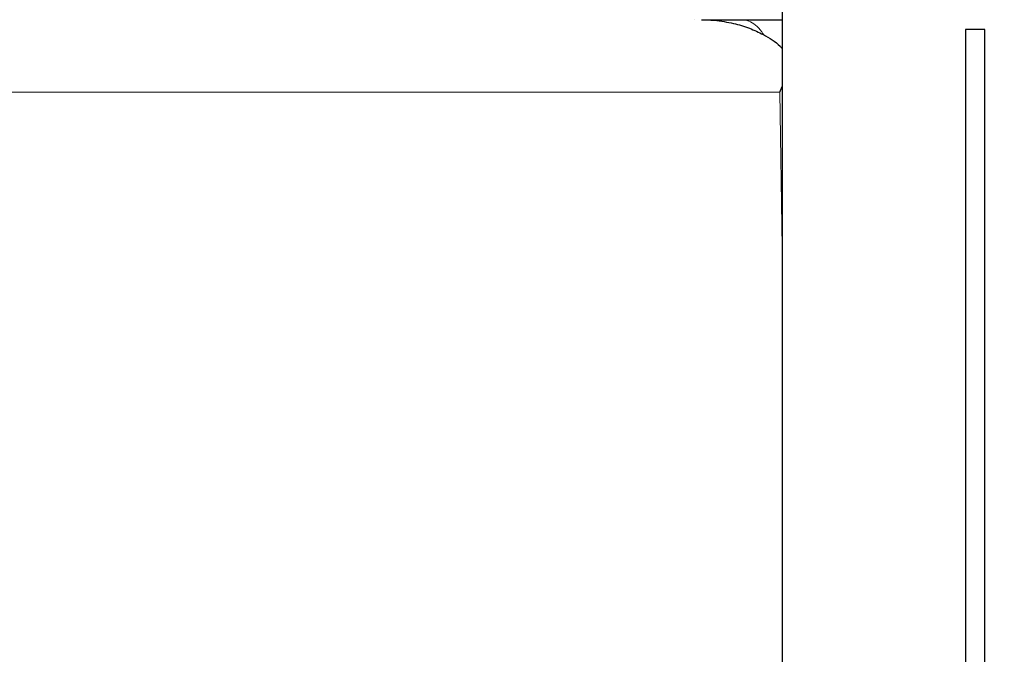
# Model space of a CAD drawing. Units: millimetres. Extents: x 0 to 420, y 0 to 297.
# Drawn here: x 249 to 260, y 207 to 214 of the extents above; entities that cross this region are included whole.
import ezdxf

# ---------------------------------------------------------------- set-up
doc = ezdxf.new("R2010")
doc.units = ezdxf.units.MM
doc.styles.add('SLDTEXTSTYLE0', font='TXT', dxfattribs={"width": 0.605})
doc.dimstyles.new('SLDDIMSTYLE0', dxfattribs={"dimtxt": 3.5, "dimasz": 3.5, "dimexe": 0, "dimexo": 0.0625, "dimgap": 0.875, "dimtad": 1, "dimlfac": 20, "dimrnd": 1e-09, "dimzin": 12, "dimdsep": 46, "dimtxsty": 'SLDTEXTSTYLE0', "dimsah": 1, "dimcen": 0.09, "dimadec": 0, "dimazin": 3, "dimtfac": 1, "dimtdec": 3, "dimtofl": 0, "dimtmove": 0, "dimatfit": 3, "dimfxl": 0, "dimfrac": 2, "dimtolj": 1, "dimtzin": 12, "dimarcsym": 0})

# ---------------------------------------------------------------- blocks, each defined once
blk = doc.blocks.new('_D_12')
at = {"color": 7, "linetype": 'Continuous', "lineweight": 0}
for p, q in [((228.969, 220.739), (228.969, 193.075)), ((267.969, 220.739), (267.969, 193.075)), ((267.969, 194.075), (228.969, 194.075))]:
    blk.add_line(p, q, dxfattribs=at)
at = {"color": 7, "linetype": 'Continuous', "lineweight": 18}
for points in [[(228.969, 194.075), (232.469, 193.536), (232.469, 194.613)], [(267.969, 194.075), (264.469, 194.613), (264.469, 193.536)]]:
    blk.add_solid(points, dxfattribs=at)
at = {"color": 7, "linetype": 'Continuous', "lineweight": 18, "insert": (244.458, 198.586), "char_height": 3.5, "attachment_point": 1, "style": 'SLDTEXTSTYLE0'}
blk.add_mtext('780', dxfattribs=at)
blk = doc.blocks.new('_D_13')
at = {"color": 7, "linetype": 'Continuous', "lineweight": 0}
for p, q in [((228.969, 220.739), (228.969, 183.72)), ((310.969, 220.739), (310.969, 183.72)), ((228.969, 184.72), (310.969, 184.72))]:
    blk.add_line(p, q, dxfattribs=at)
at = {"color": 7, "linetype": 'Continuous', "lineweight": 18}
for points in [[(228.969, 184.72), (232.469, 184.182), (232.469, 185.258)], [(310.969, 184.72), (307.469, 185.258), (307.469, 184.182)]]:
    blk.add_solid(points, dxfattribs=at)
at = {"color": 7, "linetype": 'Continuous', "lineweight": 18, "insert": (264.622, 189.232), "char_height": 3.5, "attachment_point": 1, "style": 'SLDTEXTSTYLE0'}
blk.add_mtext('1640', dxfattribs=at)

msp = doc.modelspace()

# ---------------------------------------------------------------- linework, layer by layer
at = {"color": 7, "linetype": 'Continuous', "lineweight": 25}
for p, q in [((257.2188, 215.4386), (257.2188, 201.23855)), ((256.3062, 213.83855), (256.30733, 213.83855)), ((259.1188, 213.73855), (259.1188, 201.23855)), ((259.3188, 213.73855), (259.1188, 213.73855)), ((259.3188, 201.23855), (259.3188, 213.73855)), ((257.19314, 213.08855), (257.2188, 213.14595))]:
    msp.add_line(p, q, dxfattribs=at)
at = {"color": 8, "linetype": 'Continuous', "lineweight": 18}
for p, q in [((239.74447, 213.08855), (257.19312, 213.08855)), ((257.19314, 213.08855), (257.2188, 211.4807))]:
    msp.add_line(p, q, dxfattribs=at)
at = {"color": 7, "linetype": 'Continuous', "lineweight": 25}
for points, knots in [([(256.38365, 213.83855), (256.38984, 213.83853), (256.40206, 213.83848), (256.42018, 213.83808), (256.44561, 213.83722), (256.4782, 213.8355), (256.50504, 213.83318), (256.51826, 213.83204)], [0, 0, 0, 0, 0.13924196, 0.27455462, 0.40587195, 0.70715663, 1, 1, 1, 1]), ([(256.40114, 213.83855), (256.66318, 213.83855), (256.93972, 213.83855), (257.20489, 213.83855), (257.2188, 213.83855)], [0, 0, 0, 0, 0.94754471, 1, 1, 1, 1]), ([(256.51826, 213.83204), (256.58444, 213.82325), (256.7072, 213.80693), (256.87722, 213.75485), (257.03973, 213.67869), (257.15739, 213.60967), (257.21182, 213.54898), (257.2188, 213.54119)], [0, 0, 0, 0, 0.26133221, 0.48480319, 0.68961089, 0.96019343, 1, 1, 1, 1])]:
    msp.add_open_spline(points, degree=3, knots=knots, dxfattribs=at)
at = {"color": 8, "linetype": 'Continuous', "lineweight": 18}
msp.add_open_spline([(257.02523, 213.68285), (257.01938, 213.69288), (256.99487, 213.73483), (256.94307, 213.78456), (256.87277, 213.83043), (256.82362, 213.83585), (256.79904, 213.83855)], degree=3, knots=[0, 0, 0, 0, 0.09479225, 0.39653013, 0.69826266, 1, 1, 1, 1], dxfattribs=at)

# ---------------------------------------------------------------- dimensions: what is measured, and where the dimension line sits
at = {"color": 7, "linetype": 'Continuous', "lineweight": 18}
for base, p1, p2, picture, middle in [((228.9688, 194.07453), (267.9688, 220.83855), (228.9688, 220.83855), '_D_12', (248.4688, 194.07453)), ((310.9688, 184.72004), (228.9688, 220.83855), (310.9688, 220.83855), '_D_13', (269.9688, 184.72004))]:
    dim = msp.add_linear_dim(base=base, p1=p1, p2=p2, dimstyle='SLDDIMSTYLE0', dxfattribs=at)
    dim.commit()
    dim.dimension.update_dxf_attribs({"geometry": picture, "text_midpoint": middle, "dimtype": 160})

doc.saveas('drawing.dxf')
